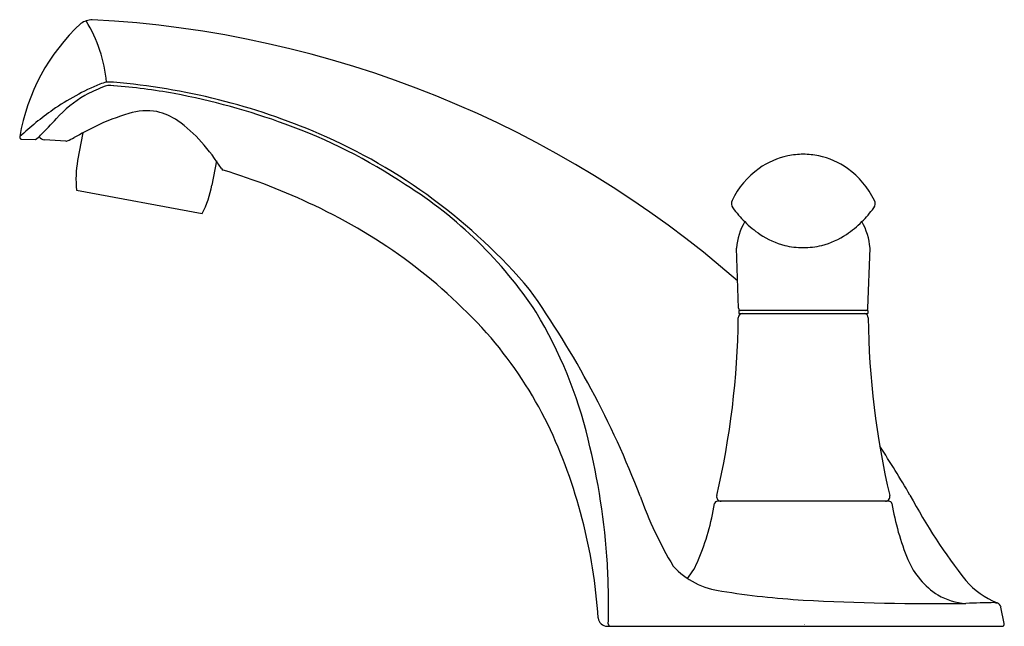
# Model space of a CAD drawing. Units: inches. Extents: x 294.93 to 301.48, y 44.31 to 48.34.
import ezdxf

# ---------------------------------------------------------------- set-up
doc = ezdxf.new("R2010")
doc.units = ezdxf.units.IN
doc.header["$LTSCALE"] = 0.64311
doc.header["$MEASUREMENT"] = 0
doc.layers.get('0').update_dxf_attribs({"color": 255, "linetype": 'CONTINUOUS'})
doc.layers.get('Defpoints').update_dxf_attribs({"linetype": 'CONTINUOUS'})
doc.styles.get("Standard").update_dxf_attribs({"font": 'txt', "width": 0.8})

msp = doc.modelspace()

# ---------------------------------------------------------------- linework, layer by layer
for p, q in [((294.9411, 47.5464), (295.0317, 47.5454)), ((295.2343, 47.5345), (295.0911, 47.5433)), ((295.3462, 47.5885), (295.3123, 47.4059)), ((296.2362, 47.4025), (296.2061, 47.2403)), ((295.3055, 47.2079), (296.1415, 47.0529)), ((299.7139, 46.4219), (299.7001, 46.8222)), ((300.5752, 46.4219), (300.589, 46.8222)), ((299.7144, 46.4074), (299.7144, 46.3874)), ((300.5744, 46.4074), (299.7144, 46.4074)), ((299.7144, 46.3874), (300.5744, 46.3874)), ((300.5744, 46.4074), (300.5744, 46.3874)), ((300.7154, 45.1387), (299.5736, 45.1387)), ((301.4829, 44.3244), (301.4612, 44.4329)), ((298.8383, 44.3064), (301.4682, 44.3064))]:
    msp.add_line(p, q)
for centre, radius, start, end in [((295.4149, 48.202), 0.1401, 92.10392, 125.3218), ((294.5263, 47.8286), 0.9838, 5.65551, 30.96293), ((295.0397, 41.2447), 7.107, 48.94363, 87.01571), ((296.2344, 47.3427), 1.3262, 132.76521, 170.38356), ((296.0816, 46.3957), 1.6391, 112.25405, 124.73699), ((295.8503, 46.9424), 1.0208, 111.38089, 118.66124), ((295.5295, 47.7586), 0.1686, 82.47028, 114.01268), ((295.5307, 47.7805), 0.1242, 79.98988, 115.04207), ((295.1762, 43.5173), 4.4245, 66.78032, 85.13289), ((295.2049, 43.5986), 4.3182, 79.99259, 85.38518), ((295.7743, 47.1346), 0.816, 120.45032, 137.69348), ((295.0779, 43.2167), 4.7166, 69.94759, 79.27931), ((296.4038, 45.9614), 2.1797, 125.19103, 132.65905), ((295.7715, 47.3361), 0.4002, 80.1195, 107.09946), ((290.3297, 52.163), 6.5953, 315.89909, 317.22395), ((296.1137, 46.1988), 1.5879, 106.83317, 115.46579), ((295.7562, 47.351), 0.3885, 54.93318, 77.51715), ((295.505, 46.9841), 0.8332, 40.68208, 55.28892), ((297.5262, 43.4829), 4.6485, 116.79094, 118.76151), ((295.4485, 44.178), 3.6866, 56.25125, 70.23526), ((294.9415, 47.5614), 0.015, 168.91346, 268.38976), ((294.919, 47.7193), 0.2072, 302.94815, 315.16198), ((295.0931, 47.5882), 0.045, 213.42391, 267.42473), ((295.0487, 48.0046), 0.5075, 292.58406, 298.31973), ((295.4027, 44.0642), 3.8325, 40.38287, 66.66866), ((295.2354, 47.5565), 0.022, 267.04733, 291.87242), ((295.159, 46.6467), 1.3158, 32.36786, 42.00485), ((295.9701, 47.284), 0.669, 169.5, 186.53612), ((300.149, 46.928), 0.5193, 101.93587, 125.18058), ((300.1518, 46.8968), 0.5505, 90.75924, 101.55257), ((300.1372, 46.8968), 0.5505, 78.44743, 89.24076), ((300.1401, 46.928), 0.5193, 54.81942, 78.06413), ((296.2881, 47.3607), 0.02, 208.27599, 252.94257), ((295.0171, 43.1947), 4.3355, 64.41487, 73.03437), ((300.1803, 46.8924), 0.5665, 125.69242, 154.1055), ((300.1088, 46.8924), 0.5665, 25.8945, 54.30758), ((295.5483, 47.3622), 0.669, 332.46388, 349.5), ((295.9729, 44.8098), 2.8712, 33.51865, 57.94957), ((295.3717, 43.851), 3.5906, 41.3825, 64.99619), ((299.714, 47.1188), 0.0481, 154.18948, 216.92525), ((300.3351, 47.5794), 0.8214, 216.57832, 225.00806), ((299.9539, 47.5794), 0.8214, 314.99194, 323.42168), ((300.5751, 47.1188), 0.0481, 323.07475, 25.81052), ((300.1157, 46.7907), 0.4168, 150.09337, 175.65745), ((300.2256, 47.463), 0.6616, 224.58602, 236.12837), ((300.0635, 47.463), 0.6616, 303.87163, 315.41398), ((300.1734, 46.7907), 0.4168, 4.34255, 29.90663), ((300.1468, 47.3443), 0.5192, 236.05199, 255.96354), ((300.1423, 47.3443), 0.5192, 284.03646, 303.94801), ((300.1454, 47.3518), 0.5261, 256.30809, 269.90819), ((300.1437, 47.3518), 0.5261, 270.09181, 283.69191), ((293.2224, 42.9324), 6.251, 21.00427, 35.33086), ((299.7289, 46.4224), 0.015, 181.99999, 270.00007), ((300.5596, 46.423), 0.0156, 270.82652, 356.02304), ((295.7957, 44.8515), 2.9988, 13.48764, 30.98449), ((294.2313, 46.4241), 5.481, 346.8323, 359.30947), ((299.7418, 46.3577), 0.0299, 96.88511, 179.34824), ((300.5469, 46.3577), 0.0299, 0.65176, 83.11489), ((306.0575, 46.4241), 5.481, 180.69053, 193.1677), ((295.929, 44.4085), 2.8043, 26.30174, 40.36186), ((295.2526, 44.1313), 3.5339, 3.7362, 25.4721), ((294.2526, 44.439), 4.5958, 3.52215, 14.00126), ((295.1727, 41.8983), 6.5611, 29.99677, 33.33622), ((304.4752, 47.1415), 4.1181, 208.46694, 217.92613), ((301.5415, 46.063), 2.6382, 199.71682, 210.92777), ((297.9, 45.3933), 1.676, 337.42771, 350.69429), ((299.5746, 45.1175), 0.0212, 92.5817, 167.12481), ((299.5974, 45.1687), 0.03, 166.83224, 270.0001), ((300.6914, 45.1687), 0.03, 269.99766, 13.17004), ((300.7152, 45.1184), 0.0202, 13.83182, 89.45563), ((302.3923, 45.3944), 1.6794, 189.28986, 202.56565), ((294.1079, 44.4445), 4.74, 358.5177, 3.3484), ((298.9737, 44.9493), 0.5141, 320.93992, 337.18686), ((301.3154, 44.9493), 0.5141, 202.81314, 237.70304), ((299.662, 45.0545), 0.5174, 222.17009, 263.2655), ((301.6349, 44.9659), 0.5413, 221.0664, 248.30389), ((300.4547, 49.8292), 5.357, 260.83352, 266.67818), ((301.038, 61.1264), 16.6692, 266.92666, 270.64788), ((301.2587, 44.8989), 0.4418, 240.42282, 265.80952), ((301.4553, 39.7106), 4.7532, 90.42812, 92.75927), ((301.43, 44.5178), 0.0551, 259.26307, 274.99607), ((301.422, 44.425), 0.04, 11.31151, 71.34006), ((298.8388, 44.3665), 0.06, 184.67224, 269.47954), ((301.4682, 44.3215), 0.015, 270.02915, 11.28079), ((298.862, 44.3218), 0.0157, 179.79727, 257.12293)]:
    msp.add_arc(centre, radius, start, end)

# ---------------------------------------------------------------- texts
at = {"layer": 'Defpoints'}
for tag, p, s in [('TRADENAME', (300.1494, 44.3177), 'CORALAIS'), ('MODELNUMBER', (300.1494, 44.3194), 'K-15240-4NDRA'), ('PRODUCT', (300.1494, 44.3161), 'BATHROOM SINK FAUCET'), ('MATERIAL', (300.1494, 44.3144), 'METAL')]:
    msp.add_attdef(tag, p, s, height=0.001, dxfattribs=at)

doc.saveas('drawing.dxf')
